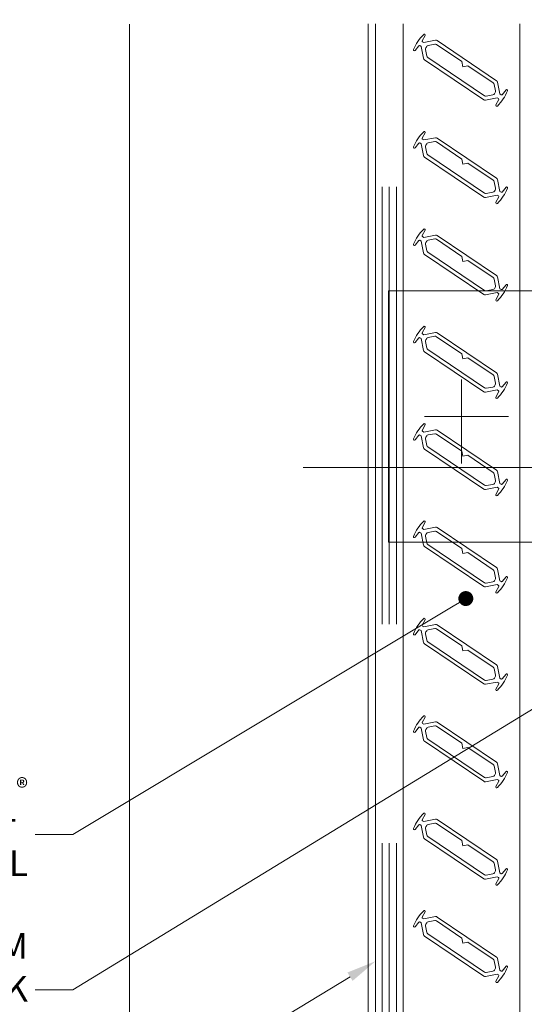
# Model space of a CAD drawing. Extents: x -12 to 637, y -53 to -42.
# Drawn here: x 84 to 85, y -46 to -44 of the extents above; entities that cross this region are included whole.
import ezdxf
from ezdxf import colors
from ezdxf.entities.mleader import LeaderData, LeaderLine
from ezdxf.math import Vec2, Vec3

# ---------------------------------------------------------------- set-up
doc = ezdxf.new("R2010")
doc.units = 0
doc.header["$LTSCALE"] = 0.375
doc.header["$MEASUREMENT"] = 0
for name, pattern in [('AM_ISO08W050x2', [9, 6, -0.75, 1.5, -0.75]), ('CENTER', [2, 1.25, -0.25, 0.25, -0.25]), ('DASHED', [0.75, 0.5, -0.25]), ('HIDDEN', [0.375, 0.25, -0.125])]:
    doc.linetypes.add(name, pattern=pattern)
doc.layers.get('0').update_dxf_attribs({"linetype": 'CONTINUOUS', "lineweight": 0})
doc.layers.get('DEFPOINTS').update_dxf_attribs({"linetype": 'CONTINUOUS', "lineweight": 5})
for name, color, linetype, lineweight in [('Catalogue Texte Anglais', 7, 'CONTINUOUS', 0), ('DIAMETRE', 7, 'CONTINUOUS', 9), ('OPERATOR', 80, 'CONTINUOUS', 0), ('VITRAGE', 140, 'CONTINUOUS', 0)]:
    doc.layers.add(name, color=color, linetype=linetype, lineweight=lineweight)
doc.layers.add('VISION CONTROL', color=120, linetype='CONTINUOUS')
doc.styles.get("Standard").update_dxf_attribs({"font": 'arial.ttf', "height": 0.08})
doc.styles.add('T_ISO_0.5', font='arial.ttf', dxfattribs={"height": 0.06})
doc.dimstyles.new('catalogue ISO-0.25', dxfattribs={"dimscale": 0.5, "dimtxt": 0.06, "dimasz": 0.08, "dimexe": 0.08, "dimexo": 0.08, "dimgap": 0.05, "dimtad": 1, "dimdec": 1, "dimlfac": 101.6, "dimzin": 9, "dimdsep": 46, "dimtxsty": 'T_ISO_0.5', "dimblk": 'ARCHTICK', "dimcen": 0.5, "dimdle": 0.08, "dimclrd": 30, "dimclre": 165, "dimclrt": 7, "dimadec": 0, "dimazin": 0, "dimtfac": 1, "dimtdec": 1, "dimtmove": 0, "dimatfit": 3, "dimfxl": 0.15, "dimfrac": 2, "dimlwd": 9, "dimlwe": 9, "dimarcsym": 0})

# ---------------------------------------------------------------- blocks, each defined once
blk = doc.blocks.new('_ArchTick')
at = {"color": 0, "const_width": 0.15}
blk.add_lwpolyline([(-0.5, -0.5), (0.5, 0.5)], dxfattribs=at)
blk = doc.blocks.new('*D201')
at = {"color": 165, "lineweight": 9, "ltscale": 0.15, "transparency": 16777216}
for p, q in [((85.1413, -43.9903), (85.1413, -43.8462)), ((85.1569, -43.9903), (85.1569, -43.8462))]:
    blk.add_line(p, q, dxfattribs=at)
at = {"color": 30, "lineweight": 9, "ltscale": 0.15, "transparency": 16777216}
for p, q in [((85.1413, -43.8862), (84.7519, -43.8862)), ((85.1569, -43.8862), (85.1413, -43.8862)), ((85.1569, -43.8862), (85.1969, -43.8862))]:
    blk.add_line(p, q, dxfattribs=at)
at = {"layer": 'DEFPOINTS', "color": 0, "ltscale": 0.15, "transparency": 16777216}
for p in [(85.1569, -43.8862), (85.1413, -44.0303), (85.1569, -44.0303)]:
    blk.add_point(p, dxfattribs=at)
at = {"color": 30, "lineweight": 9, "ltscale": 0.15, "transparency": 16777216, "xscale": 0.04, "yscale": 0.04, "zscale": 0.04}
blk.add_blockref('_ArchTick', (85.1413, -43.8862), dxfattribs=at)
at = {"color": 30, "lineweight": 9, "ltscale": 0.15, "transparency": 16777216, "xscale": 0.04, "yscale": 0.04, "zscale": 0.04, "rotation": 180}
blk.add_blockref('_ArchTick', (85.1569, -43.8862), dxfattribs=at)
at = {"color": 7, "ltscale": 0.15, "transparency": 16777216, "insert": (84.8977, -43.8862), "char_height": 0.06, "attachment_point": 5, "style": 'T_ISO_0.5'}
blk.add_mtext("1.6mm\\P\\f\\X [;\\fArial;1/16''\\f]", dxfattribs=at)
blk = doc.blocks.new('*D202')
at = {"color": 165, "lineweight": 9, "ltscale": 0.15, "transparency": 16777216}
for p, q in [((85.216, -43.9903), (85.216, -43.8712)), ((85.466, -43.9903), (85.466, -43.8712))]:
    blk.add_line(p, q, dxfattribs=at)
at = {"color": 30, "lineweight": 9, "ltscale": 0.15, "transparency": 16777216}
blk.add_line((85.176, -43.8862), (85.506, -43.8862), dxfattribs=at)
at = {"layer": 'DEFPOINTS', "color": 0, "ltscale": 0.15, "transparency": 16777216}
for p in [(85.466, -43.8862), (85.216, -44.0303), (85.466, -44.0303)]:
    blk.add_point(p, dxfattribs=at)
at = {"color": 30, "lineweight": 9, "ltscale": 0.15, "transparency": 16777216, "xscale": 0.04, "yscale": 0.04, "zscale": 0.04, "rotation": 180}
blk.add_blockref('_ArchTick', (85.216, -43.8862), dxfattribs=at)
at = {"color": 30, "lineweight": 9, "ltscale": 0.15, "transparency": 16777216, "xscale": 0.04, "yscale": 0.04, "zscale": 0.04}
blk.add_blockref('_ArchTick', (85.466, -43.8862), dxfattribs=at)
at = {"color": 7, "ltscale": 0.15, "transparency": 16777216, "insert": (85.341, -43.8862), "char_height": 0.06, "attachment_point": 5, "style": 'T_ISO_0.5'}
blk.add_mtext("25.4mm\\P\\f\\X [;\\fArial;1''\\f]", dxfattribs=at)
blk = doc.blocks.new('_Dot')
at = {"color": 0, "linetype": 'ByBlock', "lineweight": -2}
blk.add_line((-0.5, 0), (-1, 0), dxfattribs=at)
at = {"color": 0, "linetype": 'ByBlock', "const_width": 0.5}
blk.add_lwpolyline([(-0.25, 0, 1), (0.25, 0, 1)], format="xyb", close=True, dxfattribs=at)

msp = doc.modelspace()

# ---------------------------------------------------------------- linework, layer by layer
at = {"color": 7, "linetype": 'Continuous', "lineweight": 0}
for p, q in [((84.6301, -46.56779), (84.6301, -44.03123)), ((85.1413, -46.56779), (85.1413, -44.03031))]:
    msp.add_line(p, q, dxfattribs=at)
at = {"color": 252, "linetype": 'DASHED', "lineweight": 0, "ltscale": 5}
for p, q in [((85.17136, -46.72354), (85.17136, -44.03031)), ((85.18646, -46.72354), (85.18646, -44.03031)), ((85.20155, -46.72354), (85.20155, -44.03031))]:
    msp.add_line(p, q, dxfattribs=at)
at = {"color": 7, "linetype": 'CENTER', "lineweight": 0, "ltscale": 3}
msp.add_line((85.00228, -44.98135), (86.45406, -44.98135), dxfattribs=at)
at = {"layer": 'DIAMETRE', "color": 7, "linetype": 'AM_ISO08W050x2', "lineweight": 0, "ltscale": 0.08}
for p, q in [((85.34098, -44.97253), (85.34098, -44.77142)), ((85.44154, -44.87198), (85.24042, -44.87198))]:
    msp.add_line(p, q, dxfattribs=at)
at = {"layer": 'OPERATOR', "color": 2, "linetype": 'HIDDEN', "lineweight": 0, "ltscale": 10}
msp.add_lwpolyline([(85.18473, -45.14151), (85.49723, -45.14151), (85.49723, -44.60245), (85.18473, -44.60245)], close=True, dxfattribs=at)
at = {"layer": 'VISION CONTROL', "color": 7, "lineweight": 0}
for p, q in [((85.25689, -44.06717), (85.26313, -44.05553)), ((85.26004, -44.07089), (85.25737, -44.06909)), ((85.28536, -44.06596), (85.26004, -44.07089)), ((85.26956, -44.07706), (85.28367, -44.07431)), ((85.41625, -44.15246), (85.28905, -44.06671)), ((85.24146, -44.08768), (85.24991, -44.07753)), ((85.25187, -44.07725), (85.25454, -44.07905)), ((85.25454, -44.07905), (85.25946, -44.10437)), ((85.26657, -44.09967), (85.26383, -44.08557)), ((85.26458, -44.08188), (85.26642, -44.07913)), ((85.28736, -44.07506), (85.34172, -44.11171)), ((85.26154, -44.10751), (85.38874, -44.19327)), ((85.39044, -44.18492), (85.26865, -44.10281)), ((85.34172, -44.11171), (85.34385, -44.12264)), ((85.34385, -44.12264), (85.35478, -44.12052)), ((85.35478, -44.12052), (85.40914, -44.15717)), ((85.42326, -44.18093), (85.41833, -44.1556)), ((85.41122, -44.16031), (85.41397, -44.17441)), ((85.41322, -44.1781), (85.41137, -44.18084)), ((85.43634, -44.1723), (85.42789, -44.18245)), ((85.39243, -44.19402), (85.41776, -44.18909)), ((85.40823, -44.18292), (85.39413, -44.18567)), ((85.4209, -44.19281), (85.41466, -44.20445)), ((85.41776, -44.18909), (85.42043, -44.19089)), ((85.42593, -44.18273), (85.42326, -44.18093)), ((85.25689, -44.27582), (85.26313, -44.26418)), ((85.25187, -44.2859), (85.25454, -44.2877)), ((85.26004, -44.27954), (85.25737, -44.27774)), ((85.28536, -44.27461), (85.26004, -44.27954)), ((85.26956, -44.28571), (85.28367, -44.28296)), ((85.28736, -44.28371), (85.34172, -44.32036)), ((85.41625, -44.36111), (85.28905, -44.27536)), ((85.24146, -44.29633), (85.24991, -44.28618)), ((85.25454, -44.2877), (85.25946, -44.31302)), ((85.26657, -44.30832), (85.26383, -44.29422)), ((85.26458, -44.29053), (85.26642, -44.28778)), ((85.26154, -44.31616), (85.38874, -44.40192)), ((85.39044, -44.39357), (85.26865, -44.31146)), ((85.34172, -44.32036), (85.34385, -44.33129)), ((85.34385, -44.33129), (85.35478, -44.32917)), ((85.35478, -44.32917), (85.40914, -44.36582)), ((85.41122, -44.36896), (85.41397, -44.38306)), ((85.42326, -44.38958), (85.41833, -44.36425)), ((85.41322, -44.38675), (85.41137, -44.38949)), ((85.42593, -44.39138), (85.42326, -44.38958)), ((85.43634, -44.38095), (85.42789, -44.3911)), ((85.39243, -44.40267), (85.41776, -44.39774)), ((85.40823, -44.39157), (85.39413, -44.39432)), ((85.4209, -44.40146), (85.41466, -44.4131)), ((85.41776, -44.39774), (85.42043, -44.39954)), ((85.25689, -44.48447), (85.26313, -44.47283)), ((85.24146, -44.50498), (85.24991, -44.49483)), ((85.25187, -44.49455), (85.25454, -44.49635)), ((85.25454, -44.49635), (85.25946, -44.52167)), ((85.26004, -44.48819), (85.25737, -44.48639)), ((85.28536, -44.48326), (85.26004, -44.48819)), ((85.26458, -44.49918), (85.26642, -44.49643)), ((85.26956, -44.49436), (85.28367, -44.49161)), ((85.28736, -44.49236), (85.34172, -44.52901)), ((85.41625, -44.56976), (85.28905, -44.48401)), ((85.26657, -44.51697), (85.26383, -44.50287)), ((85.26154, -44.52481), (85.38874, -44.61057)), ((85.39044, -44.60222), (85.26865, -44.52011)), ((85.34172, -44.52901), (85.34385, -44.53994)), ((85.34385, -44.53994), (85.35478, -44.53782)), ((85.35478, -44.53782), (85.40914, -44.57447)), ((85.41122, -44.57761), (85.41397, -44.59171)), ((85.42326, -44.59823), (85.41833, -44.5729)), ((85.40823, -44.60022), (85.39413, -44.60297)), ((85.41322, -44.5954), (85.41137, -44.59814)), ((85.42593, -44.60003), (85.42326, -44.59823)), ((85.43634, -44.5896), (85.42789, -44.59975)), ((85.39243, -44.61132), (85.41776, -44.60639)), ((85.4209, -44.61011), (85.41466, -44.62175)), ((85.41776, -44.60639), (85.42043, -44.60819)), ((85.25689, -44.69312), (85.26313, -44.68148)), ((85.24146, -44.71363), (85.24991, -44.70348)), ((85.25187, -44.7032), (85.25454, -44.705)), ((85.25454, -44.705), (85.25946, -44.73032)), ((85.26004, -44.69684), (85.25737, -44.69504)), ((85.28536, -44.69191), (85.26004, -44.69684)), ((85.26458, -44.70783), (85.26642, -44.70508)), ((85.26956, -44.70301), (85.28367, -44.70026)), ((85.28736, -44.70101), (85.34172, -44.73766)), ((85.41625, -44.77841), (85.28905, -44.69266)), ((85.26657, -44.72562), (85.26383, -44.71152)), ((85.39044, -44.81087), (85.26865, -44.72876)), ((85.26154, -44.73346), (85.38874, -44.81922)), ((85.34172, -44.73766), (85.34385, -44.74859)), ((85.34385, -44.74859), (85.35478, -44.74647)), ((85.35478, -44.74647), (85.40914, -44.78312)), ((85.41122, -44.78626), (85.41397, -44.80036)), ((85.42326, -44.80688), (85.41833, -44.78155)), ((85.40823, -44.80887), (85.39413, -44.81162)), ((85.41322, -44.80405), (85.41137, -44.80679)), ((85.42593, -44.80868), (85.42326, -44.80688)), ((85.43634, -44.79825), (85.42789, -44.8084)), ((85.39243, -44.81997), (85.41776, -44.81504)), ((85.4209, -44.81876), (85.41466, -44.8304)), ((85.41776, -44.81504), (85.42043, -44.81684)), ((85.25689, -44.90177), (85.26313, -44.89013)), ((85.24146, -44.92228), (85.24991, -44.91213)), ((85.25187, -44.91185), (85.25454, -44.91365)), ((85.25454, -44.91365), (85.25946, -44.93897)), ((85.26004, -44.90549), (85.25737, -44.90369)), ((85.28536, -44.90056), (85.26004, -44.90549)), ((85.26458, -44.91648), (85.26642, -44.91373)), ((85.26956, -44.91166), (85.28367, -44.90891)), ((85.28736, -44.90966), (85.34172, -44.94631)), ((85.41625, -44.98706), (85.28905, -44.90131)), ((85.26657, -44.93427), (85.26383, -44.92017)), ((85.39044, -45.01952), (85.26865, -44.93741)), ((85.26154, -44.94211), (85.38874, -45.02787)), ((85.34172, -44.94631), (85.34385, -44.95724)), ((85.34385, -44.95724), (85.35478, -44.95512)), ((85.35478, -44.95512), (85.40914, -44.99177)), ((85.41122, -44.99491), (85.41397, -45.00901)), ((85.42326, -45.01553), (85.41833, -44.9902)), ((85.39243, -45.02862), (85.41776, -45.02369)), ((85.40823, -45.01752), (85.39413, -45.02027)), ((85.41322, -45.0127), (85.41137, -45.01544)), ((85.41776, -45.02369), (85.42043, -45.02549)), ((85.42593, -45.01733), (85.42326, -45.01553)), ((85.43634, -45.0069), (85.42789, -45.01705)), ((85.4209, -45.02741), (85.41466, -45.03905)), ((85.25689, -45.11042), (85.26313, -45.09878)), ((85.24146, -45.13093), (85.24991, -45.12078)), ((85.25187, -45.1205), (85.25454, -45.1223)), ((85.25454, -45.1223), (85.25946, -45.14762)), ((85.26004, -45.11414), (85.25737, -45.11234)), ((85.28536, -45.10921), (85.26004, -45.11414)), ((85.26657, -45.14292), (85.26383, -45.12882)), ((85.26458, -45.12513), (85.26642, -45.12238)), ((85.26956, -45.12031), (85.28367, -45.11756)), ((85.28736, -45.11831), (85.34172, -45.15496)), ((85.41625, -45.19571), (85.28905, -45.10996)), ((85.26154, -45.15076), (85.38874, -45.23652)), ((85.39044, -45.22817), (85.26865, -45.14606)), ((85.34172, -45.15496), (85.34385, -45.16589)), ((85.34385, -45.16589), (85.35478, -45.16377)), ((85.35478, -45.16377), (85.40914, -45.20042)), ((85.41122, -45.20356), (85.41397, -45.21766)), ((85.42326, -45.22418), (85.41833, -45.19885)), ((85.39243, -45.23727), (85.41776, -45.23234)), ((85.40823, -45.22617), (85.39413, -45.22892)), ((85.41322, -45.22135), (85.41137, -45.22409)), ((85.41776, -45.23234), (85.42043, -45.23414)), ((85.42593, -45.22598), (85.42326, -45.22418)), ((85.43634, -45.21555), (85.42789, -45.2257)), ((85.4209, -45.23606), (85.41466, -45.2477)), ((85.25689, -45.31907), (85.26313, -45.30743)), ((85.28536, -45.31786), (85.26004, -45.32279)), ((85.41625, -45.40436), (85.28905, -45.31861)), ((85.24146, -45.33958), (85.24991, -45.32943)), ((85.25187, -45.32915), (85.25454, -45.33095)), ((85.25454, -45.33095), (85.25946, -45.35627)), ((85.26004, -45.32279), (85.25737, -45.32099)), ((85.26657, -45.35157), (85.26383, -45.33747)), ((85.26458, -45.33378), (85.26642, -45.33103)), ((85.26956, -45.32896), (85.28367, -45.32621)), ((85.28736, -45.32696), (85.34172, -45.36361)), ((85.26154, -45.35941), (85.38874, -45.44517)), ((85.39044, -45.43682), (85.26865, -45.35471)), ((85.34172, -45.36361), (85.34385, -45.37454)), ((85.34385, -45.37454), (85.35478, -45.37242)), ((85.35478, -45.37242), (85.40914, -45.40907)), ((85.41122, -45.41221), (85.41397, -45.42631)), ((85.42326, -45.43283), (85.41833, -45.4075)), ((85.43634, -45.4242), (85.42789, -45.43435)), ((85.39243, -45.44592), (85.41776, -45.44099)), ((85.40823, -45.43482), (85.39413, -45.43757)), ((85.41322, -45.43), (85.41137, -45.43274)), ((85.4209, -45.44471), (85.41466, -45.45635)), ((85.41776, -45.44099), (85.42043, -45.44279)), ((85.42593, -45.43463), (85.42326, -45.43283)), ((85.25689, -45.52772), (85.26313, -45.51608)), ((85.26004, -45.53144), (85.25737, -45.52964)), ((85.28536, -45.52651), (85.26004, -45.53144)), ((85.41625, -45.61301), (85.28905, -45.52726)), ((85.24146, -45.54823), (85.24991, -45.53808)), ((85.25187, -45.5378), (85.25454, -45.5396)), ((85.25454, -45.5396), (85.25946, -45.56492)), ((85.26657, -45.56022), (85.26383, -45.54612)), ((85.26458, -45.54243), (85.26642, -45.53968)), ((85.26956, -45.53761), (85.28367, -45.53486)), ((85.28736, -45.53561), (85.34172, -45.57226)), ((85.26154, -45.56806), (85.38874, -45.65382)), ((85.39044, -45.64547), (85.26865, -45.56336)), ((85.34172, -45.57226), (85.34385, -45.58319)), ((85.34385, -45.58319), (85.35478, -45.58107)), ((85.35478, -45.58107), (85.40914, -45.61772)), ((85.41122, -45.62086), (85.41397, -45.63496)), ((85.42326, -45.64148), (85.41833, -45.61615)), ((85.43634, -45.63285), (85.42789, -45.643)), ((85.39243, -45.65457), (85.41776, -45.64964)), ((85.40823, -45.64347), (85.39413, -45.64622)), ((85.41322, -45.63865), (85.41137, -45.64139)), ((85.4209, -45.65336), (85.41466, -45.665)), ((85.41776, -45.64964), (85.42043, -45.65144)), ((85.42593, -45.64328), (85.42326, -45.64148)), ((85.25689, -45.73637), (85.26313, -45.72473)), ((85.26004, -45.74009), (85.25737, -45.73829)), ((85.28536, -45.73516), (85.26004, -45.74009)), ((85.41625, -45.82166), (85.28905, -45.73591)), ((85.24146, -45.75688), (85.24991, -45.74673)), ((85.25187, -45.74645), (85.25454, -45.74825)), ((85.25454, -45.74825), (85.25946, -45.77357)), ((85.26657, -45.76887), (85.26383, -45.75477)), ((85.26458, -45.75108), (85.26642, -45.74833)), ((85.26956, -45.74626), (85.28367, -45.74351)), ((85.28736, -45.74426), (85.34172, -45.78091)), ((85.26154, -45.77671), (85.38874, -45.86247)), ((85.39044, -45.85412), (85.26865, -45.77201)), ((85.34172, -45.78091), (85.34385, -45.79184)), ((85.34385, -45.79184), (85.35478, -45.78972)), ((85.35478, -45.78972), (85.40914, -45.82637)), ((85.42326, -45.85013), (85.41833, -45.8248)), ((85.41122, -45.82951), (85.41397, -45.84361)), ((85.41322, -45.8473), (85.41137, -45.85004)), ((85.43634, -45.8415), (85.42789, -45.85165)), ((85.39243, -45.86322), (85.41776, -45.85829)), ((85.40823, -45.85212), (85.39413, -45.85487)), ((85.4209, -45.86201), (85.41466, -45.87365)), ((85.41776, -45.85829), (85.42043, -45.86009)), ((85.42593, -45.85193), (85.42326, -45.85013)), ((85.25689, -45.94502), (85.26313, -45.93338)), ((85.26004, -45.94874), (85.25737, -45.94694)), ((85.28536, -45.94381), (85.26004, -45.94874)), ((85.26956, -45.95491), (85.28367, -45.95216)), ((85.41625, -46.03031), (85.28905, -45.94456)), ((85.24146, -45.96553), (85.24991, -45.95538)), ((85.25187, -45.9551), (85.25454, -45.9569)), ((85.25454, -45.9569), (85.25946, -45.98222)), ((85.26657, -45.97752), (85.26383, -45.96342)), ((85.26458, -45.95973), (85.26642, -45.95698)), ((85.28736, -45.95291), (85.34172, -45.98956)), ((85.26154, -45.98536), (85.38874, -46.07112)), ((85.39044, -46.06277), (85.26865, -45.98066)), ((85.34172, -45.98956), (85.34385, -46.00049)), ((85.34385, -46.00049), (85.35478, -45.99837)), ((85.35478, -45.99837), (85.40914, -46.03502)), ((85.42326, -46.05878), (85.41833, -46.03345)), ((85.41122, -46.03816), (85.41397, -46.05226)), ((85.41322, -46.05595), (85.41137, -46.05869)), ((85.43634, -46.05015), (85.42789, -46.0603)), ((85.39243, -46.07187), (85.41776, -46.06694)), ((85.40823, -46.06077), (85.39413, -46.06352)), ((85.4209, -46.07066), (85.41466, -46.0823)), ((85.41776, -46.06694), (85.42043, -46.06874)), ((85.42593, -46.06058), (85.42326, -46.05878))]:
    msp.add_line(p, q, dxfattribs=at)
for centre, radius, start, end in [((85.33112, -44.12474), 0.10087, 134.82411, 157.20189), ((85.2614, -44.05459), 0.00197, 331.80205, 134.82411), ((85.25819, -44.06786), 0.00148, 151.80205, 236.013), ((85.28461, -44.07914), 0.00492, 56.013, 101.013), ((85.2863, -44.07079), 0.00492, 56.013, 101.013), ((85.23994, -44.08642), 0.00197, 157.20189, 320.22395), ((85.25104, -44.07847), 0.00148, 56.013, 140.22395), ((85.26866, -44.08463), 0.00492, 146.013, 191.013), ((85.2705, -44.08189), 0.00492, 101.013, 146.013), ((85.26429, -44.10343), 0.00492, 191.013, 236.013), ((85.2714, -44.09873), 0.00492, 191.013, 236.013), ((85.40639, -44.16125), 0.00492, 11.013, 56.013), ((85.4135, -44.15654), 0.00492, 11.013, 56.013), ((85.40914, -44.17535), 0.00492, 326.013, 11.013), ((85.34668, -44.13523), 0.10087, 314.82411, 337.20189), ((85.43785, -44.17356), 0.00197, 337.20189, 140.22395), ((85.39149, -44.18919), 0.00492, 236.013, 281.013), ((85.39319, -44.18083), 0.00492, 236.013, 281.013), ((85.40729, -44.17809), 0.00492, 281.013, 326.013), ((85.4196, -44.19211), 0.00148, 331.80205, 56.013), ((85.42675, -44.1815), 0.00148, 236.013, 320.22395), ((85.4164, -44.20538), 0.00197, 151.80205, 314.82411), ((85.33112, -44.33339), 0.10087, 134.82411, 157.20189), ((85.2614, -44.26324), 0.00197, 331.80205, 134.82411), ((85.25104, -44.28712), 0.00148, 56.013, 140.22395), ((85.25819, -44.27651), 0.00148, 151.80205, 236.013), ((85.2705, -44.29054), 0.00492, 101.013, 146.013), ((85.28461, -44.28779), 0.00492, 56.013, 101.013), ((85.2863, -44.27944), 0.00492, 56.013, 101.013), ((85.23994, -44.29507), 0.00197, 157.20189, 320.22395), ((85.26866, -44.29328), 0.00492, 146.013, 191.013), ((85.26429, -44.31208), 0.00492, 191.013, 236.013), ((85.2714, -44.30738), 0.00492, 191.013, 236.013), ((85.40639, -44.3699), 0.00492, 11.013, 56.013), ((85.4135, -44.36519), 0.00492, 11.013, 56.013), ((85.40729, -44.38674), 0.00492, 281.013, 326.013), ((85.40914, -44.384), 0.00492, 326.013, 11.013), ((85.34668, -44.34388), 0.10087, 314.82411, 337.20189), ((85.42675, -44.39015), 0.00148, 236.013, 320.22395), ((85.43785, -44.38221), 0.00197, 337.20189, 140.22395), ((85.39149, -44.39784), 0.00492, 236.013, 281.013), ((85.39319, -44.38948), 0.00492, 236.013, 281.013), ((85.4196, -44.40076), 0.00148, 331.80205, 56.013), ((85.4164, -44.41403), 0.00197, 151.80205, 314.82411), ((85.33112, -44.54204), 0.10087, 134.82411, 157.20189), ((85.2614, -44.47189), 0.00197, 331.80205, 134.82411), ((85.25104, -44.49577), 0.00148, 56.013, 140.22395), ((85.25819, -44.48516), 0.00148, 151.80205, 236.013), ((85.2705, -44.49919), 0.00492, 101.013, 146.013), ((85.28461, -44.49644), 0.00492, 56.013, 101.013), ((85.2863, -44.48809), 0.00492, 56.013, 101.013), ((85.23994, -44.50372), 0.00197, 157.20189, 320.22395), ((85.26866, -44.50193), 0.00492, 146.013, 191.013), ((85.2714, -44.51603), 0.00492, 191.013, 236.013), ((85.26429, -44.52073), 0.00492, 191.013, 236.013), ((85.40639, -44.57855), 0.00492, 11.013, 56.013), ((85.4135, -44.57384), 0.00492, 11.013, 56.013), ((85.39319, -44.59813), 0.00492, 236.013, 281.013), ((85.40729, -44.59539), 0.00492, 281.013, 326.013), ((85.40914, -44.59265), 0.00492, 326.013, 11.013), ((85.34668, -44.55253), 0.10087, 314.82411, 337.20189), ((85.42675, -44.5988), 0.00148, 236.013, 320.22395), ((85.43785, -44.59086), 0.00197, 337.20189, 140.22395), ((85.39149, -44.60649), 0.00492, 236.013, 281.013), ((85.4164, -44.62268), 0.00197, 151.80205, 314.82411), ((85.4196, -44.60941), 0.00148, 331.80205, 56.013), ((85.33112, -44.75069), 0.10087, 134.82411, 157.20189), ((85.2614, -44.68054), 0.00197, 331.80205, 134.82411), ((85.25104, -44.70442), 0.00148, 56.013, 140.22395), ((85.25819, -44.69381), 0.00148, 151.80205, 236.013), ((85.26866, -44.71058), 0.00492, 146.013, 191.013), ((85.2705, -44.70784), 0.00492, 101.013, 146.013), ((85.28461, -44.70509), 0.00492, 56.013, 101.013), ((85.2863, -44.69674), 0.00492, 56.013, 101.013), ((85.23994, -44.71237), 0.00197, 157.20189, 320.22395), ((85.2714, -44.72468), 0.00492, 191.013, 236.013), ((85.26429, -44.72938), 0.00492, 191.013, 236.013), ((85.40639, -44.7872), 0.00492, 11.013, 56.013), ((85.4135, -44.78249), 0.00492, 11.013, 56.013), ((85.39319, -44.80678), 0.00492, 236.013, 281.013), ((85.40729, -44.80404), 0.00492, 281.013, 326.013), ((85.40914, -44.8013), 0.00492, 326.013, 11.013), ((85.34668, -44.76118), 0.10087, 314.82411, 337.20189), ((85.42675, -44.80745), 0.00148, 236.013, 320.22395), ((85.43785, -44.79951), 0.00197, 337.20189, 140.22395), ((85.39149, -44.81514), 0.00492, 236.013, 281.013), ((85.4164, -44.83133), 0.00197, 151.80205, 314.82411), ((85.4196, -44.81806), 0.00148, 331.80205, 56.013), ((85.33112, -44.95934), 0.10087, 134.82411, 157.20189), ((85.2614, -44.88919), 0.00197, 331.80205, 134.82411), ((85.25104, -44.91307), 0.00148, 56.013, 140.22395), ((85.25819, -44.90246), 0.00148, 151.80205, 236.013), ((85.26866, -44.91923), 0.00492, 146.013, 191.013), ((85.2705, -44.91649), 0.00492, 101.013, 146.013), ((85.28461, -44.91374), 0.00492, 56.013, 101.013), ((85.2863, -44.90539), 0.00492, 56.013, 101.013), ((85.23994, -44.92102), 0.00197, 157.20189, 320.22395), ((85.26429, -44.93803), 0.00492, 191.013, 236.013), ((85.2714, -44.93333), 0.00492, 191.013, 236.013), ((85.40639, -44.99585), 0.00492, 11.013, 56.013), ((85.4135, -44.99114), 0.00492, 11.013, 56.013), ((85.39319, -45.01543), 0.00492, 236.013, 281.013), ((85.40729, -45.01269), 0.00492, 281.013, 326.013), ((85.40914, -45.00995), 0.00492, 326.013, 11.013), ((85.34668, -44.96983), 0.10087, 314.82411, 337.20189), ((85.42675, -45.0161), 0.00148, 236.013, 320.22395), ((85.43785, -45.00816), 0.00197, 337.20189, 140.22395), ((85.39149, -45.02379), 0.00492, 236.013, 281.013), ((85.4164, -45.03998), 0.00197, 151.80205, 314.82411), ((85.4196, -45.02671), 0.00148, 331.80205, 56.013), ((85.33112, -45.16799), 0.10087, 134.82411, 157.20189), ((85.2614, -45.09784), 0.00197, 331.80205, 134.82411), ((85.23994, -45.12967), 0.00197, 157.20189, 320.22395), ((85.25104, -45.12172), 0.00148, 56.013, 140.22395), ((85.25819, -45.11111), 0.00148, 151.80205, 236.013), ((85.26866, -45.12788), 0.00492, 146.013, 191.013), ((85.2705, -45.12514), 0.00492, 101.013, 146.013), ((85.28461, -45.12239), 0.00492, 56.013, 101.013), ((85.2863, -45.11404), 0.00492, 56.013, 101.013), ((85.26429, -45.14668), 0.00492, 191.013, 236.013), ((85.2714, -45.14198), 0.00492, 191.013, 236.013), ((85.40639, -45.2045), 0.00492, 11.013, 56.013), ((85.4135, -45.19979), 0.00492, 11.013, 56.013), ((85.39319, -45.22408), 0.00492, 236.013, 281.013), ((85.40729, -45.22134), 0.00492, 281.013, 326.013), ((85.40914, -45.2186), 0.00492, 326.013, 11.013), ((85.34668, -45.17848), 0.10087, 314.82411, 337.20189), ((85.4196, -45.23536), 0.00148, 331.80205, 56.013), ((85.42675, -45.22475), 0.00148, 236.013, 320.22395), ((85.43785, -45.21681), 0.00197, 337.20189, 140.22395), ((85.39149, -45.23244), 0.00492, 236.013, 281.013), ((85.4164, -45.24863), 0.00197, 151.80205, 314.82411), ((85.33112, -45.37664), 0.10087, 134.82411, 157.20189), ((85.25819, -45.31976), 0.00148, 151.80205, 236.013), ((85.2614, -45.30649), 0.00197, 331.80205, 134.82411), ((85.2863, -45.32269), 0.00492, 56.013, 101.013), ((85.23994, -45.33832), 0.00197, 157.20189, 320.22395), ((85.25104, -45.33037), 0.00148, 56.013, 140.22395), ((85.26866, -45.33653), 0.00492, 146.013, 191.013), ((85.2705, -45.33379), 0.00492, 101.013, 146.013), ((85.28461, -45.33104), 0.00492, 56.013, 101.013), ((85.26429, -45.35533), 0.00492, 191.013, 236.013), ((85.2714, -45.35063), 0.00492, 191.013, 236.013), ((85.40639, -45.41315), 0.00492, 11.013, 56.013), ((85.4135, -45.40844), 0.00492, 11.013, 56.013), ((85.43785, -45.42546), 0.00197, 337.20189, 140.22395), ((85.39149, -45.44109), 0.00492, 236.013, 281.013), ((85.39319, -45.43273), 0.00492, 236.013, 281.013), ((85.40729, -45.42999), 0.00492, 281.013, 326.013), ((85.40914, -45.42725), 0.00492, 326.013, 11.013), ((85.34668, -45.38713), 0.10087, 314.82411, 337.20189), ((85.4196, -45.44401), 0.00148, 331.80205, 56.013), ((85.42675, -45.4334), 0.00148, 236.013, 320.22395), ((85.4164, -45.45728), 0.00197, 151.80205, 314.82411), ((85.33112, -45.58529), 0.10087, 134.82411, 157.20189), ((85.25819, -45.52841), 0.00148, 151.80205, 236.013), ((85.2614, -45.51514), 0.00197, 331.80205, 134.82411), ((85.2863, -45.53134), 0.00492, 56.013, 101.013), ((85.23994, -45.54697), 0.00197, 157.20189, 320.22395), ((85.25104, -45.53902), 0.00148, 56.013, 140.22395), ((85.26866, -45.54518), 0.00492, 146.013, 191.013), ((85.2705, -45.54244), 0.00492, 101.013, 146.013), ((85.28461, -45.53969), 0.00492, 56.013, 101.013), ((85.26429, -45.56398), 0.00492, 191.013, 236.013), ((85.2714, -45.55928), 0.00492, 191.013, 236.013), ((85.4135, -45.61709), 0.00492, 11.013, 56.013), ((85.40639, -45.6218), 0.00492, 11.013, 56.013), ((85.40914, -45.6359), 0.00492, 326.013, 11.013), ((85.34668, -45.59578), 0.10087, 314.82411, 337.20189), ((85.43785, -45.63411), 0.00197, 337.20189, 140.22395), ((85.39149, -45.64974), 0.00492, 236.013, 281.013), ((85.39319, -45.64138), 0.00492, 236.013, 281.013), ((85.40729, -45.63864), 0.00492, 281.013, 326.013), ((85.4196, -45.65266), 0.00148, 331.80205, 56.013), ((85.42675, -45.64205), 0.00148, 236.013, 320.22395), ((85.4164, -45.66593), 0.00197, 151.80205, 314.82411), ((85.33112, -45.79394), 0.10087, 134.82411, 157.20189), ((85.25819, -45.73706), 0.00148, 151.80205, 236.013), ((85.2614, -45.72379), 0.00197, 331.80205, 134.82411), ((85.2863, -45.73999), 0.00492, 56.013, 101.013), ((85.23994, -45.75562), 0.00197, 157.20189, 320.22395), ((85.25104, -45.74767), 0.00148, 56.013, 140.22395), ((85.26866, -45.75383), 0.00492, 146.013, 191.013), ((85.2705, -45.75109), 0.00492, 101.013, 146.013), ((85.28461, -45.74834), 0.00492, 56.013, 101.013), ((85.26429, -45.77263), 0.00492, 191.013, 236.013), ((85.2714, -45.76793), 0.00492, 191.013, 236.013), ((85.4135, -45.82574), 0.00492, 11.013, 56.013), ((85.40639, -45.83045), 0.00492, 11.013, 56.013), ((85.40914, -45.84455), 0.00492, 326.013, 11.013), ((85.34668, -45.80443), 0.10087, 314.82411, 337.20189), ((85.43785, -45.84276), 0.00197, 337.20189, 140.22395), ((85.39149, -45.85839), 0.00492, 236.013, 281.013), ((85.39319, -45.85003), 0.00492, 236.013, 281.013), ((85.40729, -45.84729), 0.00492, 281.013, 326.013), ((85.4196, -45.86131), 0.00148, 331.80205, 56.013), ((85.42675, -45.8507), 0.00148, 236.013, 320.22395), ((85.4164, -45.87458), 0.00197, 151.80205, 314.82411), ((85.33112, -46.00259), 0.10087, 134.82411, 157.20189), ((85.2614, -45.93244), 0.00197, 331.80205, 134.82411), ((85.25819, -45.94571), 0.00148, 151.80205, 236.013), ((85.28461, -45.95699), 0.00492, 56.013, 101.013), ((85.2863, -45.94864), 0.00492, 56.013, 101.013), ((85.23994, -45.96427), 0.00197, 157.20189, 320.22395), ((85.25104, -45.95632), 0.00148, 56.013, 140.22395), ((85.26866, -45.96248), 0.00492, 146.013, 191.013), ((85.2705, -45.95974), 0.00492, 101.013, 146.013), ((85.26429, -45.98128), 0.00492, 191.013, 236.013), ((85.2714, -45.97658), 0.00492, 191.013, 236.013), ((85.40639, -46.0391), 0.00492, 11.013, 56.013), ((85.4135, -46.03439), 0.00492, 11.013, 56.013), ((85.40914, -46.0532), 0.00492, 326.013, 11.013), ((85.34668, -46.01308), 0.10087, 314.82411, 337.20189), ((85.43785, -46.05141), 0.00197, 337.20189, 140.22395), ((85.39149, -46.06704), 0.00492, 236.013, 281.013), ((85.39319, -46.05868), 0.00492, 236.013, 281.013), ((85.40729, -46.05594), 0.00492, 281.013, 326.013), ((85.4196, -46.06996), 0.00148, 331.80205, 56.013), ((85.42675, -46.05935), 0.00148, 236.013, 320.22395), ((85.4164, -46.08323), 0.00197, 151.80205, 314.82411)]:
    msp.add_arc(centre, radius, start, end, dxfattribs=at)
at = {"layer": 'VITRAGE', "lineweight": 0}
for p, q in [((85.15693, -44.03031), (85.15693, -46.72354)), ((85.21598, -46.72354), (85.21598, -44.03031)), ((85.46598, -44.03031), (85.46598, -46.72354))]:
    msp.add_line(p, q, dxfattribs=at)

# ---------------------------------------------------------------- dimensions: what is measured, and where the dimension line sits
at = {"ltscale": 0.15}
for base, p1, p2, override, picture, middle in [((85.15693, -43.88621), (85.1413, -44.03031), (85.15693, -44.03031), {"dimpost": 'mm\\X\\f\\X'}, '*D201', (84.89773, -43.88621)), ((85.46598, -43.88621), (85.21598, -44.03031), (85.46598, -44.03031), {"dimexe": 0.03, "dimpost": 'mm\\X\\f\\X'}, '*D202', (85.34098, -43.88621))]:
    dim = msp.add_linear_dim(base=base, p1=p1, p2=p2, dimstyle='catalogue ISO-0.25', override=override, dxfattribs=at)
    dim.commit()
    dim.dimension.update_dxf_attribs({"geometry": picture, "text_midpoint": middle, "dimtype": 160})

# ---------------------------------------------------------------- leaders
at = {"layer": 'Catalogue Texte Anglais', "ltscale": 0.15}
ml = msp.add_multileader_mtext('Standard', dxfattribs=at)
ml.set_content('{\\C7;ROUNDED ALUMINUM\\PEXTENSION BLOCK}', color=256)
ml.set_leader_properties(color=30, linetype='ByLayer', lineweight=-1)
ml.build(insert=Vec2(0, 0))
ml.multileader.update_dxf_attribs({"text_right_attachment_type": 3, "dogleg_length": 0.1, "arrow_head_size": 0.064, "scale": 0.8})
ctx = ml.context
ctx.base_point, ctx.scale, ctx.char_height, ctx.arrow_head_size, ctx.landing_gap_size, ctx.plane_origin = Vec3(83.58856, -46.00697), 0.8, 0.055, 0.064, 0.016, Vec3(85.93093, -45.23135)
ctx.right_attachment, ctx.text_align_type = 3, 2
notes = []
notes.append((ctx, [(1, (1, 1, 0), (84.5083, -46.10058), (-1, 0), 0.08, [(0, [(85.93093, -45.23135)], 0, [])])]))
ctx.mtext.insert, ctx.mtext.alignment, ctx.mtext.flow_direction = Vec3(84.4123, -45.979), 3, 5
ml = msp.add_multileader_mtext('Standard', dxfattribs=at)
ml.set_content('VISION CONTROL{\\A1;\\fArial|b0|i0|c0|p34;\\H0.7x;\\C7;\\S®^ ;}\\PMINI PANEL', color=256)
ml.set_leader_properties(color=30, linetype='ByLayer', lineweight=-1)
ml.set_arrow_properties(name='DOT')
ml.build(insert=Vec2(0, 0))
ml.multileader.update_dxf_attribs({"text_right_attachment_type": 3, "dogleg_length": 0.1, "arrow_head_size": 0.032, "scale": 0.8})
ctx = ml.context
ctx.base_point, ctx.scale, ctx.char_height, ctx.arrow_head_size, ctx.landing_gap_size, ctx.plane_origin = Vec3(83.69956, -45.67537), 0.8, 0.055, 0.032, 0.016, Vec3(84.80938, -46.04439)
ctx.right_attachment, ctx.text_align_type = 3, 2
notes.append((ctx, [(0, (1, 1, 0), (84.5083, -45.76801), (-1, 0), 0.08, [(0, [(85.35027, -45.26219)], 0, [])])]))
ctx.mtext.insert, ctx.mtext.alignment, ctx.mtext.flow_direction = Vec3(84.4123, -45.64785), 3, 5
ml = msp.add_multileader_mtext('Standard', dxfattribs=at)
ml.set_content('X-RAY SHIELDING\\P LEAD GLASS', color=256)
ml.set_leader_properties(color=30, linetype='ByLayer', lineweight=-1)
ml.build(insert=Vec2(0, 0))
ml.multileader.update_dxf_attribs({"text_right_attachment_type": 3, "dogleg_length": 0.1, "arrow_head_size": 0.064, "scale": 0.8})
ctx = ml.context
ctx.base_point, ctx.scale, ctx.char_height, ctx.arrow_head_size, ctx.landing_gap_size, ctx.plane_origin = Vec3(83.73112, -46.33979), 0.8, 0.055, 0.064, 0.016, Vec3(85.15873, -46.17052)
ctx.right_attachment, ctx.text_align_type = 3, 2
notes.append((ctx, [(0, (1, 1, 0), (84.5083, -46.43333), (-1, 0), 0.08, [(0, [(85.15693, -46.03925)], 0, [])])]))
ctx.mtext.insert, ctx.mtext.alignment, ctx.mtext.flow_direction = Vec3(84.4123, -46.31182), 3, 5
for ctx, leaders in notes:
    for number, flags, end, landing, length, lines in leaders:
        leader = LeaderData()
        leader.index, (leader.has_last_leader_line, leader.has_dogleg_vector, leader.attachment_direction) = number, flags
        leader.last_leader_point, leader.dogleg_vector, leader.dogleg_length = Vec3(end), Vec3(landing), length
        for number, points, colour, breaks in lines:
            line = LeaderLine()
            line.index, line.vertices, line.color, line.breaks = number, Vec3.list(points), colors.encode_raw_color(colour), breaks
            leader.lines.append(line)
        ctx.leaders.append(leader)

doc.saveas('drawing.dxf')
